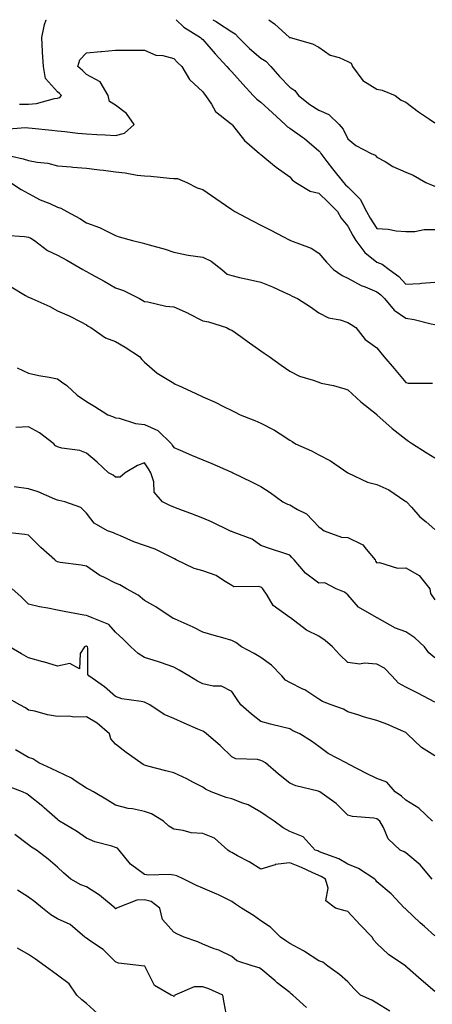
# Model space of a CAD drawing. Units: inches. Extents: x 913043 to 915683, y 7379738 to 7382378.
# Drawn here: x 914325 to 914467, y 7382039 to 7382378 of the extents above; entities that cross this region are included whole.
import ezdxf

# ---------------------------------------------------------------- set-up
doc = ezdxf.new("R2010")
doc.units = ezdxf.units.IN
doc.header["$MEASUREMENT"] = 0
doc.layers.add('Contour_91307379', color=7, linetype='Continuous', true_color=0xbf2c0e)

msp = doc.modelspace()

# ---------------------------------------------------------------- linework, layer by layer
at = {"layer": 'Contour_91307379'}
for points in [[(914324.97, 7382348.84, 3344), (914328.05, 7382348.92, 3344), (914330.82, 7382349.15, 3344), (914336.96, 7382350.83, 3344), (914338.05, 7382350.96, 3344), (914338.79, 7382351.18, 3344), (914339.4, 7382351.92, 3344), (914338.72, 7382352.59, 3344), (914338.05, 7382353.17, 3344), (914333.91, 7382357.78, 3344), (914333.19, 7382361.92, 3344), (914332.92, 7382366.79, 3344), (914332.89, 7382367.08, 3344), (914332.6, 7382371.92, 3344), (914333.6, 7382376.38, 3344), (914334.12, 7382378, 3344), (914334.13, 7382378, 3344)], [(914378.86, 7382378, 3344), (914381.58, 7382375.45, 3344), (914387.29, 7382371.92, 3344), (914387.67, 7382371.54, 3344), (914388.05, 7382371.18, 3344), (914392.34, 7382366.21, 3344), (914396.41, 7382361.92, 3344), (914397.12, 7382360.99, 3344), (914398.05, 7382359.98, 3344), (914401.9, 7382355.77, 3344), (914405.4, 7382351.92, 3344), (914406.71, 7382350.58, 3344), (914408.05, 7382349.56, 3344), (914412.08, 7382345.95, 3344), (914416.48, 7382341.92, 3344), (914417.23, 7382341.1, 3344), (914418.05, 7382340.59, 3344), (914422.46, 7382337.51, 3344), (914423.17, 7382337.04, 3344), (914428.05, 7382332.82, 3344), (914428.46, 7382332.33, 3344), (914428.7, 7382331.92, 3344), (914430.83, 7382329.14, 3344), (914432.75, 7382326.62, 3344), (914436.5, 7382321.92, 3344), (914437.28, 7382321.15, 3344), (914438.05, 7382320.41, 3344), (914442.31, 7382316.18, 3344), (914444.43, 7382311.92, 3344), (914445.73, 7382309.59, 3344), (914448.05, 7382306.04, 3344), (914451.97, 7382305.84, 3344), (914454.73, 7382305.23, 3344), (914458.05, 7382304.99, 3344), (914461.16, 7382305.03, 3344), (914464.31, 7382305.66, 3344), (914468.05, 7382305.69, 3344)], [(914391.51, 7382378, 3343), (914392.65, 7382377.32, 3343), (914393.16, 7382377.03, 3343), (914398.05, 7382373.77, 3343), (914399.28, 7382373.15, 3343), (914400.43, 7382371.92, 3343), (914404.16, 7382368.03, 3343), (914408.05, 7382364.78, 3343), (914409.81, 7382363.68, 3343), (914411.54, 7382361.92, 3343), (914414.56, 7382358.43, 3343), (914418.05, 7382354.81, 3343), (914419.75, 7382353.63, 3343), (914421.04, 7382351.92, 3343), (914424.94, 7382348.81, 3343), (914428.05, 7382346.88, 3343), (914431.48, 7382345.36, 3343), (914435.04, 7382341.92, 3343), (914436.38, 7382340.25, 3343), (914438.05, 7382337, 3343), (914440.83, 7382334.7, 3343), (914446.09, 7382331.92, 3343), (914447.43, 7382331.3, 3343), (914448.05, 7382330.64, 3343), (914450.88, 7382329.09, 3343), (914453.6, 7382327.47, 3343), (914458.05, 7382325.51, 3343), (914460.52, 7382324.38, 3343), (914464.9, 7382321.92, 3343), (914467.09, 7382320.96, 3343), (914468.05, 7382320.68, 3343)], [(914410.81, 7382378, 3342), (914412.75, 7382376.62, 3342), (914417.97, 7382371.92, 3342), (914418.02, 7382371.89, 3342), (914418.05, 7382371.86, 3342), (914418.14, 7382371.83, 3342), (914425.83, 7382369.7, 3342), (914428.05, 7382368.57, 3342), (914431.93, 7382365.8, 3342), (914435.04, 7382364.93, 3342), (914438.05, 7382363.65, 3342), (914439.15, 7382363.02, 3342), (914439.6, 7382361.92, 3342), (914443.18, 7382357.05, 3342), (914448.05, 7382354.09, 3342), (914449.88, 7382353.75, 3342), (914454.3, 7382351.92, 3342), (914456.4, 7382350.27, 3342), (914458.05, 7382349.63, 3342), (914462.44, 7382346.31, 3342), (914466.21, 7382343.76, 3342), (914468.05, 7382342.49, 3342)], [(914319.74, 7382340.23, 3345), (914327.01, 7382340.88, 3345), (914328.05, 7382340.78, 3345), (914329.33, 7382340.64, 3345), (914336.06, 7382339.93, 3345), (914338.05, 7382339.72, 3345), (914340.52, 7382339.45, 3345), (914345.09, 7382338.96, 3345), (914348.05, 7382338.64, 3345), (914351.57, 7382338.41, 3345), (914354.44, 7382338.3, 3345), (914358.05, 7382338.05, 3345), (914361.07, 7382338.9, 3345), (914364.49, 7382341.92, 3345), (914361.78, 7382345.65, 3345), (914358.05, 7382348.53, 3345), (914355.97, 7382349.84, 3345), (914355.48, 7382351.92, 3345), (914352.77, 7382356.64, 3345), (914348.05, 7382359.15, 3345), (914346.64, 7382360.52, 3345), (914345.02, 7382361.92, 3345), (914345.76, 7382364.22, 3345), (914348.05, 7382366.53, 3345), (914352.91, 7382367.06, 3345), (914353.2, 7382367.07, 3345), (914358.05, 7382367.55, 3345), (914362.49, 7382367.48, 3345), (914363.68, 7382367.55, 3345), (914368.05, 7382367.48, 3345), (914371.91, 7382365.78, 3345), (914374.36, 7382365.61, 3345), (914378.05, 7382364.65, 3345), (914379.4, 7382363.27, 3345), (914380.83, 7382361.92, 3345), (914383.48, 7382357.35, 3345), (914388.05, 7382353.17, 3345), (914388.58, 7382352.45, 3345), (914389.07, 7382351.92, 3345), (914391.08, 7382348.89, 3345), (914392.5, 7382346.37, 3345), (914397.84, 7382342.13, 3345), (914398.05, 7382341.95, 3345), (914398.06, 7382341.94, 3345), (914398.09, 7382341.92, 3345), (914398.26, 7382341.71, 3345), (914402.48, 7382336.36, 3345), (914407.58, 7382331.92, 3345), (914407.82, 7382331.69, 3345), (914408.05, 7382331.51, 3345), (914410.17, 7382329.8, 3345), (914413.34, 7382327.21, 3345), (914418.05, 7382323.82, 3345), (914418.91, 7382322.78, 3345), (914420.1, 7382321.92, 3345), (914425.04, 7382318.91, 3345), (914428.05, 7382318.24, 3345), (914431.23, 7382315.1, 3345), (914434.51, 7382311.92, 3345), (914435.74, 7382309.61, 3345), (914438.05, 7382306.84, 3345), (914439.75, 7382303.62, 3345), (914440.83, 7382301.92, 3345), (914443.88, 7382297.76, 3345), (914448.05, 7382294.47, 3345), (914449.91, 7382293.78, 3345), (914452.24, 7382291.92, 3345), (914455.65, 7382289.52, 3345), (914458.05, 7382286.89, 3345), (914462.84, 7382287.13, 3345), (914463.37, 7382287.24, 3345), (914468.05, 7382287.55, 3345)], [(914318.06, 7382331.91, 3346), (914326.15, 7382330.02, 3346), (914328.05, 7382329.49, 3346), (914331.08, 7382328.89, 3346), (914334.67, 7382328.54, 3346), (914338.05, 7382327.67, 3346), (914342.69, 7382327.28, 3346), (914343.34, 7382327.21, 3346), (914348.05, 7382326.84, 3346), (914352.45, 7382326.32, 3346), (914353.85, 7382326.12, 3346), (914358.05, 7382325.61, 3346), (914361.38, 7382325.25, 3346), (914365.5, 7382324.47, 3346), (914368.05, 7382324.16, 3346), (914370.2, 7382324.07, 3346), (914376.61, 7382323.36, 3346), (914378.05, 7382323.29, 3346), (914379.39, 7382323.26, 3346), (914382.54, 7382321.92, 3346), (914386.16, 7382320.02, 3346), (914388.05, 7382319.48, 3346), (914392.52, 7382316.39, 3346), (914395.91, 7382314.06, 3346), (914398.05, 7382312.59, 3346), (914398.47, 7382312.34, 3346), (914399.11, 7382311.92, 3346), (914404.97, 7382308.84, 3346), (914408.05, 7382307.21, 3346), (914411.57, 7382305.44, 3346), (914417.83, 7382302.14, 3346), (914418.05, 7382302.03, 3346), (914418.14, 7382302.01, 3346), (914418.33, 7382301.92, 3346), (914425.36, 7382299.23, 3346), (914428.05, 7382297.55, 3346), (914430.64, 7382294.51, 3346), (914433.16, 7382291.92, 3346), (914436.04, 7382289.91, 3346), (914438.05, 7382288.91, 3346), (914442.6, 7382286.46, 3346), (914444, 7382285.97, 3346), (914448.05, 7382284.26, 3346), (914449.38, 7382283.25, 3346), (914450.62, 7382281.92, 3346), (914454, 7382277.87, 3346), (914458.05, 7382275.17, 3346), (914460.88, 7382274.75, 3346), (914466.76, 7382273.21, 3346), (914468.05, 7382272.98, 3346)], [(914321.85, 7382321.92, 3347), (914325.57, 7382319.44, 3347), (914328.05, 7382318.11, 3347), (914332.11, 7382315.98, 3347), (914335.35, 7382314.62, 3347), (914338.05, 7382313.38, 3347), (914339.21, 7382313.08, 3347), (914341.22, 7382311.92, 3347), (914345.67, 7382309.54, 3347), (914348.05, 7382308.01, 3347), (914352.53, 7382306.4, 3347), (914354.76, 7382305.21, 3347), (914358.05, 7382303.69, 3347), (914359.3, 7382303.17, 3347), (914363.88, 7382301.92, 3347), (914367.24, 7382301.11, 3347), (914368.05, 7382300.87, 3347), (914369.56, 7382300.41, 3347), (914375.08, 7382298.95, 3347), (914378.05, 7382297.95, 3347), (914383.04, 7382296.93, 3347), (914383.06, 7382296.93, 3347), (914388.05, 7382296.15, 3347), (914390.98, 7382294.85, 3347), (914394.64, 7382291.92, 3347), (914396.5, 7382290.37, 3347), (914398.05, 7382289.85, 3347), (914400.76, 7382289.2, 3347), (914404.55, 7382288.42, 3347), (914408.05, 7382287.52, 3347), (914412.11, 7382285.98, 3347), (914415.72, 7382284.25, 3347), (914418.05, 7382283.23, 3347), (914418.87, 7382282.73, 3347), (914420.75, 7382281.92, 3347), (914425.2, 7382279.07, 3347), (914428.05, 7382277.02, 3347), (914431.37, 7382275.24, 3347), (914435.42, 7382274.55, 3347), (914438.05, 7382273.69, 3347), (914439.15, 7382273.03, 3347), (914440.81, 7382271.92, 3347), (914443.97, 7382267.84, 3347), (914448.05, 7382264.89, 3347), (914449.41, 7382263.28, 3347), (914450.49, 7382261.92, 3347), (914454.02, 7382257.88, 3347), (914458.05, 7382252.99, 3347), (914458.87, 7382252.73, 3347), (914467.18, 7382252.79, 3347)], [(914319.94, 7382303.82, 3348), (914326.61, 7382303.36, 3348), (914328.05, 7382303.08, 3348), (914328.86, 7382302.73, 3348), (914330.12, 7382301.92, 3348), (914334.6, 7382298.47, 3348), (914338.05, 7382296.89, 3348), (914341.25, 7382295.12, 3348), (914346.78, 7382291.92, 3348), (914347.55, 7382291.42, 3348), (914348.05, 7382291.22, 3348), (914349.62, 7382290.35, 3348), (914354.06, 7382287.93, 3348), (914358.05, 7382285.6, 3348), (914360.78, 7382284.65, 3348), (914366.24, 7382281.92, 3348), (914367.41, 7382281.27, 3348), (914368.05, 7382280.94, 3348), (914369.15, 7382280.82, 3348), (914375.4, 7382279.27, 3348), (914378.05, 7382279.05, 3348), (914383.01, 7382276.88, 3348), (914383.19, 7382276.78, 3348), (914388.05, 7382274.28, 3348), (914390.06, 7382273.93, 3348), (914396.21, 7382271.92, 3348), (914397.42, 7382271.29, 3348), (914398.05, 7382271.01, 3348), (914401.15, 7382268.82, 3348), (914403.38, 7382267.25, 3348), (914408.05, 7382263.97, 3348), (914409.25, 7382263.12, 3348), (914410.97, 7382261.92, 3348), (914415.13, 7382259, 3348), (914418.05, 7382256.94, 3348), (914421.35, 7382255.22, 3348), (914426.13, 7382253.84, 3348), (914428.05, 7382253.1, 3348), (914428.91, 7382252.78, 3348), (914433.1, 7382251.92, 3348), (914437.01, 7382250.87, 3348), (914438.05, 7382250.51, 3348), (914442.48, 7382246.36, 3348), (914447.87, 7382242.1, 3348), (914448.05, 7382241.95, 3348), (914448.09, 7382241.92, 3348), (914453.34, 7382237.21, 3348), (914458.05, 7382233.43, 3348), (914458.97, 7382232.84, 3348), (914460.33, 7382231.92, 3348), (914465, 7382228.87, 3348), (914468.05, 7382227.07, 3348)], [(914322.05, 7382285.92, 3349), (914326.96, 7382283.01, 3349), (914328.05, 7382282.41, 3349), (914328.4, 7382282.27, 3349), (914329.23, 7382281.92, 3349), (914335.34, 7382279.2, 3349), (914338.05, 7382277.7, 3349), (914342.07, 7382275.94, 3349), (914346.09, 7382273.88, 3349), (914348.05, 7382272.92, 3349), (914348.59, 7382272.46, 3349), (914349.52, 7382271.92, 3349), (914354.53, 7382268.4, 3349), (914358.05, 7382267.17, 3349), (914361.34, 7382265.21, 3349), (914366.25, 7382261.92, 3349), (914367.1, 7382260.97, 3349), (914368.05, 7382259.98, 3349), (914372.36, 7382256.23, 3349), (914375.78, 7382254.19, 3349), (914378.05, 7382252.72, 3349), (914378.6, 7382252.47, 3349), (914379.71, 7382251.92, 3349), (914385.46, 7382249.33, 3349), (914388.05, 7382248.1, 3349), (914392.35, 7382246.22, 3349), (914395.24, 7382244.73, 3349), (914398.05, 7382243.36, 3349), (914398.97, 7382242.84, 3349), (914400.97, 7382241.92, 3349), (914406.05, 7382239.92, 3349), (914408.05, 7382238.97, 3349), (914412.74, 7382236.61, 3349), (914414.68, 7382235.29, 3349), (914418.05, 7382233.14, 3349), (914418.84, 7382232.7, 3349), (914420.04, 7382231.92, 3349), (914425.55, 7382229.41, 3349), (914428.05, 7382228.05, 3349), (914432.12, 7382225.99, 3349), (914438.02, 7382221.92, 3349), (914438.05, 7382221.9, 3349), (914438.08, 7382221.89, 3349), (914444.77, 7382218.64, 3349), (914448.05, 7382217.85, 3349), (914452.15, 7382216.02, 3349), (914457.7, 7382212.27, 3349), (914458.05, 7382212.05, 3349), (914458.13, 7382212, 3349), (914458.22, 7382211.92, 3349), (914459.97, 7382210, 3349), (914462.89, 7382206.76, 3349), (914465.01, 7382204.96, 3349), (914468.05, 7382202.33, 3349)], [(914324.14, 7382258.02, 3350), (914328.05, 7382256.24, 3350), (914331.58, 7382255.45, 3350), (914335.15, 7382254.82, 3350), (914338.05, 7382254.22, 3350), (914339.41, 7382253.28, 3350), (914341.28, 7382251.92, 3350), (914344.8, 7382248.67, 3350), (914348.05, 7382246.5, 3350), (914350.87, 7382244.74, 3350), (914355.35, 7382241.92, 3350), (914357.29, 7382241.17, 3350), (914358.05, 7382240.83, 3350), (914359.28, 7382240.69, 3350), (914364.95, 7382238.82, 3350), (914368.05, 7382238.59, 3350), (914372.63, 7382236.5, 3350), (914377.26, 7382231.92, 3350), (914377.56, 7382231.43, 3350), (914378.05, 7382230.64, 3350), (914380.28, 7382229.69, 3350), (914384.15, 7382228.02, 3350), (914388.05, 7382226.37, 3350), (914391.17, 7382225.04, 3350), (914397.74, 7382222.23, 3350), (914398.05, 7382222.1, 3350), (914398.44, 7382221.92, 3350), (914404.91, 7382218.78, 3350), (914408.05, 7382217.17, 3350), (914411.26, 7382215.13, 3350), (914415.67, 7382211.92, 3350), (914417.26, 7382211.13, 3350), (914418.05, 7382210.87, 3350), (914420.73, 7382209.25, 3350), (914423.83, 7382207.7, 3350), (914428.05, 7382203.22, 3350), (914428.84, 7382202.7, 3350), (914429.86, 7382201.92, 3350), (914435.87, 7382199.74, 3350), (914438.05, 7382199.64, 3350), (914442.7, 7382197.26, 3350), (914443.24, 7382197.11, 3350), (914444.34, 7382195.62, 3350), (914447.46, 7382191.92, 3350), (914447.62, 7382191.49, 3350), (914448.05, 7382190.92, 3350), (914448.94, 7382191.03, 3350), (914455.17, 7382189.04, 3350), (914458.05, 7382189.2, 3350), (914462.62, 7382186.48, 3350), (914466.24, 7382181.92, 3350), (914466.48, 7382180.35, 3350), (914468.05, 7382178.13, 3350)], [(914468.05, 7382158.13, 3351), (914465.99, 7382159.86, 3351), (914464.4, 7382161.92, 3351), (914461.17, 7382165.04, 3351), (914458.05, 7382167.06, 3351), (914454.48, 7382168.35, 3351), (914448.13, 7382171.92, 3351), (914448.1, 7382171.97, 3351), (914448.05, 7382171.97, 3351), (914447.9, 7382172.07, 3351), (914441.68, 7382175.56, 3351), (914438.05, 7382179.8, 3351), (914436.92, 7382180.79, 3351), (914434.04, 7382181.92, 3351), (914430.09, 7382183.96, 3351), (914428.05, 7382183.9, 3351), (914423.42, 7382187.29, 3351), (914419.59, 7382191.92, 3351), (914418.8, 7382192.67, 3351), (914418.05, 7382193.54, 3351), (914415.61, 7382194.35, 3351), (914411.75, 7382195.62, 3351), (914408.05, 7382196.89, 3351), (914405.12, 7382198.99, 3351), (914398.57, 7382201.4, 3351), (914398.05, 7382201.65, 3351), (914397.84, 7382201.7, 3351), (914397.37, 7382201.92, 3351), (914391.12, 7382204.99, 3351), (914388.05, 7382206.25, 3351), (914383.95, 7382207.82, 3351), (914381.06, 7382208.91, 3351), (914378.05, 7382210.05, 3351), (914376.71, 7382210.58, 3351), (914374.2, 7382211.92, 3351), (914371.32, 7382215.19, 3351), (914371.2, 7382218.77, 3351), (914370.15, 7382221.92, 3351), (914369.35, 7382223.22, 3351), (914368.05, 7382225.38, 3351), (914365.57, 7382224.4, 3351), (914361.32, 7382221.92, 3351), (914359.58, 7382220.38, 3351), (914358.05, 7382220.43, 3351), (914357.21, 7382221.07, 3351), (914355.64, 7382221.92, 3351), (914351.65, 7382225.52, 3351), (914348.05, 7382228.68, 3351), (914345.74, 7382229.61, 3351), (914339.56, 7382230.41, 3351), (914338.05, 7382230.82, 3351), (914337.36, 7382231.23, 3351), (914336.8, 7382231.92, 3351), (914331.81, 7382235.68, 3351), (914328.05, 7382237.68, 3351), (914323.67, 7382237.54, 3351)], [(914468.05, 7382142.88, 3352), (914466.06, 7382143.91, 3352), (914462.1, 7382145.97, 3352), (914458.05, 7382148.03, 3352), (914455.53, 7382149.4, 3352), (914453.25, 7382151.92, 3352), (914450.73, 7382154.6, 3352), (914448.05, 7382155.93, 3352), (914443.71, 7382156.26, 3352), (914442.14, 7382156.01, 3352), (914438.05, 7382156.54, 3352), (914435.28, 7382159.15, 3352), (914432.74, 7382161.92, 3352), (914430.2, 7382164.07, 3352), (914428.05, 7382165.64, 3352), (914423.76, 7382167.64, 3352), (914418.34, 7382171.92, 3352), (914418.16, 7382172.03, 3352), (914418.05, 7382172.08, 3352), (914417.3, 7382172.67, 3352), (914412.29, 7382176.16, 3352), (914410.21, 7382179.76, 3352), (914408.72, 7382181.92, 3352), (914408.43, 7382182.29, 3352), (914408.05, 7382182.48, 3352), (914407.29, 7382182.68, 3352), (914398.79, 7382182.66, 3352), (914398.05, 7382183.04, 3352), (914395.23, 7382184.74, 3352), (914392.69, 7382186.56, 3352), (914388.05, 7382188.11, 3352), (914385.1, 7382188.97, 3352), (914378.91, 7382191.92, 3352), (914378.37, 7382192.24, 3352), (914378.05, 7382192.39, 3352), (914377.2, 7382192.77, 3352), (914371.71, 7382195.58, 3352), (914368.05, 7382196.86, 3352), (914364.28, 7382198.15, 3352), (914359.75, 7382200.22, 3352), (914358.05, 7382200.91, 3352), (914357.37, 7382201.24, 3352), (914355.23, 7382201.92, 3352), (914350.62, 7382204.49, 3352), (914348.05, 7382207.94, 3352), (914346.03, 7382209.9, 3352), (914340.52, 7382211.92, 3352), (914338.49, 7382212.36, 3352), (914338.05, 7382212.5, 3352), (914337.11, 7382212.86, 3352), (914331.42, 7382215.29, 3352), (914328.05, 7382216.38, 3352), (914323.16, 7382217.03, 3352)], [(914468.05, 7382124.43, 3353), (914463.41, 7382127.28, 3353), (914458.45, 7382131.92, 3353), (914458.3, 7382132.18, 3353), (914458.05, 7382132.42, 3353), (914457.2, 7382132.77, 3353), (914451.45, 7382135.32, 3353), (914448.05, 7382136.57, 3353), (914443.81, 7382137.68, 3353), (914441.44, 7382138.53, 3353), (914438.05, 7382139.57, 3353), (914436.53, 7382140.4, 3353), (914432.35, 7382141.92, 3353), (914429.28, 7382143.15, 3353), (914428.05, 7382143.93, 3353), (914423.24, 7382147.11, 3353), (914422.6, 7382147.37, 3353), (914418.05, 7382149.59, 3353), (914416.56, 7382150.43, 3353), (914415.33, 7382151.92, 3353), (914411.72, 7382155.59, 3353), (914408.05, 7382158.21, 3353), (914405.73, 7382159.6, 3353), (914401.45, 7382161.92, 3353), (914399.51, 7382163.38, 3353), (914398.05, 7382164.09, 3353), (914394.98, 7382164.99, 3353), (914391.95, 7382165.82, 3353), (914388.05, 7382167.03, 3353), (914384.81, 7382168.68, 3353), (914378.54, 7382171.43, 3353), (914378.05, 7382171.66, 3353), (914377.86, 7382171.73, 3353), (914377.53, 7382171.92, 3353), (914371.9, 7382175.77, 3353), (914368.05, 7382177.89, 3353), (914365.81, 7382179.68, 3353), (914361.77, 7382181.92, 3353), (914359.45, 7382183.32, 3353), (914358.05, 7382183.91, 3353), (914354.02, 7382185.96, 3353), (914352.67, 7382186.54, 3353), (914348.05, 7382189.67, 3353), (914346.19, 7382190.06, 3353), (914338.93, 7382191.04, 3353), (914338.05, 7382191.21, 3353), (914337.6, 7382191.47, 3353), (914337.12, 7382191.92, 3353), (914332.31, 7382196.18, 3353), (914328.05, 7382200.44, 3353), (914326.79, 7382200.66, 3353), (914318.37, 7382201.6, 3353)], [(914467.24, 7382101.92, 3354), (914462.46, 7382106.33, 3354), (914458.05, 7382109.07, 3354), (914456.56, 7382110.43, 3354), (914454.33, 7382111.92, 3354), (914451.45, 7382115.32, 3354), (914448.05, 7382116.62, 3354), (914444.47, 7382118.34, 3354), (914438.56, 7382121.41, 3354), (914438.05, 7382121.67, 3354), (914437.89, 7382121.76, 3354), (914437.49, 7382121.92, 3354), (914431.3, 7382125.17, 3354), (914428.05, 7382127.55, 3354), (914425.55, 7382129.42, 3354), (914421.51, 7382131.92, 3354), (914419.12, 7382132.99, 3354), (914418.05, 7382133.64, 3354), (914415.71, 7382134.26, 3354), (914411.38, 7382135.25, 3354), (914408.05, 7382136.23, 3354), (914404.86, 7382138.73, 3354), (914401.16, 7382141.92, 3354), (914399.92, 7382143.8, 3354), (914398.05, 7382146.53, 3354), (914394.48, 7382148.35, 3354), (914391.63, 7382148.34, 3354), (914388.05, 7382149.24, 3354), (914386.28, 7382150.15, 3354), (914383.29, 7382151.92, 3354), (914380, 7382153.87, 3354), (914378.05, 7382154.96, 3354), (914373.46, 7382156.5, 3354), (914372.85, 7382156.72, 3354), (914368.05, 7382158.26, 3354), (914365.77, 7382159.64, 3354), (914363.34, 7382161.92, 3354), (914360.67, 7382164.53, 3354), (914358.05, 7382167.02, 3354), (914355.7, 7382169.57, 3354), (914349.94, 7382171.92, 3354), (914348.63, 7382172.5, 3354), (914348.05, 7382172.71, 3354), (914347.08, 7382172.89, 3354), (914340.29, 7382174.16, 3354), (914338.05, 7382174.55, 3354), (914334.72, 7382175.25, 3354), (914331.83, 7382175.7, 3354), (914328.05, 7382176.61, 3354), (914325.43, 7382179.3, 3354), (914322.42, 7382181.92, 3354)], [(914467.14, 7382081.92, 3355), (914462.96, 7382086.83, 3355), (914458.05, 7382091.01, 3355), (914457.4, 7382091.27, 3355), (914456.02, 7382091.92, 3355), (914451.97, 7382095.84, 3355), (914450.28, 7382099.69, 3355), (914449.02, 7382101.92, 3355), (914448.51, 7382102.38, 3355), (914448.05, 7382102.71, 3355), (914447.04, 7382102.93, 3355), (914439.63, 7382103.5, 3355), (914438.05, 7382103.98, 3355), (914434.05, 7382107.92, 3355), (914428.35, 7382111.92, 3355), (914428.17, 7382112.04, 3355), (914428.05, 7382112.1, 3355), (914427.79, 7382112.19, 3355), (914420.13, 7382114.01, 3355), (914418.05, 7382114.99, 3355), (914414.17, 7382118.04, 3355), (914409.63, 7382121.92, 3355), (914408.69, 7382122.56, 3355), (914408.05, 7382122.78, 3355), (914406.91, 7382123.06, 3355), (914399.5, 7382123.37, 3355), (914398.05, 7382124, 3355), (914394.03, 7382127.9, 3355), (914389.4, 7382131.92, 3355), (914388.65, 7382132.52, 3355), (914388.05, 7382132.87, 3355), (914386.37, 7382133.6, 3355), (914381.71, 7382135.58, 3355), (914378.05, 7382137.21, 3355), (914374.72, 7382138.59, 3355), (914369.82, 7382141.92, 3355), (914368.69, 7382142.56, 3355), (914368.05, 7382142.83, 3355), (914366.82, 7382143.15, 3355), (914360.14, 7382144.01, 3355), (914358.05, 7382144.77, 3355), (914354.25, 7382148.11, 3355), (914348.78, 7382151.92, 3355), (914348.52, 7382152.39, 3355), (914348.47, 7382161.5, 3355), (914348.36, 7382161.92, 3355), (914348.21, 7382162.08, 3355), (914348.05, 7382162.16, 3355), (914347.83, 7382162.14, 3355), (914347.39, 7382161.92, 3355), (914345.79, 7382159.66, 3355), (914345.64, 7382154.33, 3355), (914342.32, 7382156.19, 3355), (914338.05, 7382155.27, 3355), (914333.25, 7382156.72, 3355), (914332.95, 7382156.82, 3355), (914328.05, 7382158.18, 3355), (914325.65, 7382159.52, 3355), (914321.55, 7382161.92, 3355)], [(914468.05, 7382062.35, 3356), (914464.43, 7382065.54, 3356), (914462.96, 7382066.83, 3356), (914458.05, 7382071.58, 3356), (914457.87, 7382071.74, 3356), (914457.61, 7382071.92, 3356), (914452.99, 7382076.86, 3356), (914448.05, 7382081.01, 3356), (914447.69, 7382081.56, 3356), (914447.4, 7382081.92, 3356), (914441.68, 7382085.55, 3356), (914438.05, 7382087.09, 3356), (914434.97, 7382088.84, 3356), (914428.88, 7382091.09, 3356), (914428.05, 7382091.45, 3356), (914427.73, 7382091.6, 3356), (914426.78, 7382091.92, 3356), (914422.61, 7382096.48, 3356), (914418.05, 7382098.35, 3356), (914415.73, 7382099.6, 3356), (914412.64, 7382101.92, 3356), (914409.87, 7382103.74, 3356), (914408.05, 7382105, 3356), (914403.66, 7382107.52, 3356), (914401.93, 7382108.04, 3356), (914398.05, 7382109.61, 3356), (914396.14, 7382110, 3356), (914391.01, 7382111.92, 3356), (914388.98, 7382112.85, 3356), (914388.05, 7382113.57, 3356), (914384.62, 7382115.35, 3356), (914382.6, 7382116.46, 3356), (914378.05, 7382118.52, 3356), (914375.35, 7382119.22, 3356), (914369.1, 7382120.87, 3356), (914368.05, 7382121.14, 3356), (914367.53, 7382121.4, 3356), (914366.69, 7382121.92, 3356), (914361.63, 7382125.5, 3356), (914358.05, 7382128.37, 3356), (914356.37, 7382130.24, 3356), (914355.95, 7382131.92, 3356), (914351.72, 7382135.59, 3356), (914348.05, 7382137.84, 3356), (914343.88, 7382137.75, 3356), (914341.94, 7382138.03, 3356), (914338.05, 7382137.91, 3356), (914334.59, 7382138.46, 3356), (914330.25, 7382139.72, 3356), (914328.05, 7382140.16, 3356), (914327.04, 7382140.91, 3356), (914325.1, 7382141.92, 3356), (914320.6, 7382144.48, 3356)], [(914468.05, 7382043.18, 3357), (914463.32, 7382047.19, 3357), (914458.62, 7382051.35, 3357), (914458.05, 7382051.85, 3357), (914458.02, 7382051.88, 3357), (914457.97, 7382051.92, 3357), (914452.07, 7382055.94, 3357), (914448.05, 7382059.71, 3357), (914447.04, 7382060.91, 3357), (914446.38, 7382061.92, 3357), (914442.27, 7382066.14, 3357), (914438.05, 7382070.77, 3357), (914437.1, 7382070.97, 3357), (914433.8, 7382071.92, 3357), (914430.5, 7382074.37, 3357), (914431.22, 7382078.75, 3357), (914430.3, 7382081.92, 3357), (914428.91, 7382082.79, 3357), (914428.05, 7382083.17, 3357), (914425.81, 7382084.16, 3357), (914422.09, 7382085.96, 3357), (914418.05, 7382087.51, 3357), (914413.07, 7382086.9, 3357), (914412.97, 7382086.84, 3357), (914408.05, 7382085.33, 3357), (914404.04, 7382087.9, 3357), (914399.99, 7382089.98, 3357), (914398.05, 7382091.04, 3357), (914397.46, 7382091.34, 3357), (914396.72, 7382091.92, 3357), (914392.14, 7382096.01, 3357), (914388.05, 7382097.57, 3357), (914384.03, 7382097.9, 3357), (914381.31, 7382098.66, 3357), (914378.05, 7382099.06, 3357), (914376.33, 7382100.2, 3357), (914374.5, 7382101.92, 3357), (914370.47, 7382104.34, 3357), (914368.05, 7382105.2, 3357), (914363.9, 7382106.07, 3357), (914362.34, 7382106.21, 3357), (914358.05, 7382107.43, 3357), (914355.28, 7382109.15, 3357), (914350.41, 7382111.92, 3357), (914348.93, 7382112.8, 3357), (914348.05, 7382113.22, 3357), (914344.44, 7382115.53, 3357), (914342.8, 7382116.67, 3357), (914338.05, 7382118.95, 3357), (914336.08, 7382119.95, 3357), (914331.66, 7382121.92, 3357), (914329.5, 7382123.37, 3357), (914328.05, 7382123.78, 3357), (914323.56, 7382126.41, 3357)], [(914452.55, 7382036.42, 3358), (914448.05, 7382039.15, 3358), (914446.28, 7382040.15, 3358), (914442.35, 7382041.92, 3358), (914440.2, 7382044.08, 3358), (914438.05, 7382046.47, 3358), (914435.21, 7382049.08, 3358), (914431.2, 7382051.92, 3358), (914429.38, 7382053.25, 3358), (914428.05, 7382053.74, 3358), (914423.15, 7382057.02, 3358), (914422.75, 7382057.22, 3358), (914418.05, 7382059.74, 3358), (914416.74, 7382060.61, 3358), (914414.83, 7382061.92, 3358), (914411.43, 7382065.3, 3358), (914408.05, 7382067.55, 3358), (914405.53, 7382069.4, 3358), (914401.46, 7382071.92, 3358), (914399.4, 7382073.27, 3358), (914398.05, 7382074.24, 3358), (914393.53, 7382076.44, 3358), (914392.9, 7382076.77, 3358), (914388.05, 7382078.83, 3358), (914385.89, 7382079.76, 3358), (914381.55, 7382081.92, 3358), (914379.19, 7382083.06, 3358), (914378.05, 7382083.24, 3358), (914376.53, 7382083.44, 3358), (914369.34, 7382083.21, 3358), (914368.05, 7382083.47, 3358), (914363.15, 7382087.02, 3358), (914359.32, 7382091.92, 3358), (914358.67, 7382092.53, 3358), (914358.05, 7382092.76, 3358), (914356.77, 7382093.2, 3358), (914350.92, 7382094.79, 3358), (914348.05, 7382096.02, 3358), (914344.56, 7382098.43, 3358), (914338.7, 7382101.92, 3358), (914338.32, 7382102.2, 3358), (914338.05, 7382102.43, 3358), (914333.49, 7382106.48, 3358), (914333.03, 7382106.9, 3358), (914328.05, 7382110.81, 3358), (914327.42, 7382111.28, 3358), (914326.02, 7382111.92, 3358), (914320.24, 7382114.11, 3358)], [(914423.76, 7382037.63, 3359), (914419.05, 7382041.92, 3359), (914418.53, 7382042.4, 3359), (914418.05, 7382042.81, 3359), (914413.75, 7382046.22, 3359), (914412.97, 7382046.84, 3359), (914408.05, 7382051.03, 3359), (914407.5, 7382051.37, 3359), (914405.44, 7382051.92, 3359), (914399.86, 7382053.73, 3359), (914398.05, 7382055.2, 3359), (914393.59, 7382057.46, 3359), (914392.04, 7382057.93, 3359), (914388.05, 7382059.47, 3359), (914386.38, 7382060.26, 3359), (914381.65, 7382061.92, 3359), (914379.15, 7382063.02, 3359), (914378.05, 7382063.6, 3359), (914374.17, 7382068.04, 3359), (914373.31, 7382071.92, 3359), (914370.33, 7382074.2, 3359), (914368.05, 7382074.8, 3359), (914365.31, 7382074.67, 3359), (914358.37, 7382071.92, 3359), (914358.25, 7382071.73, 3359), (914358.05, 7382071.71, 3359), (914357.94, 7382071.81, 3359), (914357.86, 7382071.92, 3359), (914352.55, 7382076.42, 3359), (914348.05, 7382079.27, 3359), (914346.05, 7382079.92, 3359), (914342.65, 7382081.92, 3359), (914340.15, 7382084.02, 3359), (914338.05, 7382085.98, 3359), (914334.86, 7382088.73, 3359), (914330.79, 7382091.92, 3359), (914329.07, 7382092.94, 3359), (914328.05, 7382093.67, 3359), (914323.36, 7382097.23, 3359)], [(914396.78, 7382031.92, 3360), (914395.43, 7382039.3, 3360), (914394.95, 7382041.92, 3360), (914390.22, 7382044.09, 3360), (914388.05, 7382044.85, 3360), (914385.12, 7382044.85, 3360), (914378.46, 7382041.92, 3360), (914378.3, 7382041.67, 3360), (914378.05, 7382041.5, 3360), (914377.83, 7382041.69, 3360), (914377.23, 7382041.92, 3360), (914371.43, 7382045.3, 3360), (914368.11, 7382051.86, 3360), (914368.07, 7382051.92, 3360), (914368.04, 7382051.93, 3360), (914359.1, 7382052.98, 3360), (914358.05, 7382053.36, 3360), (914353.75, 7382057.62, 3360), (914349.43, 7382060.54, 3360), (914348.05, 7382061.53, 3360), (914347.79, 7382061.66, 3360), (914347.44, 7382061.92, 3360), (914342.42, 7382066.29, 3360), (914338.05, 7382068.17, 3360), (914335.7, 7382069.57, 3360), (914332.87, 7382071.92, 3360), (914330.21, 7382074.08, 3360), (914328.05, 7382075.69, 3360), (914324.24, 7382078.11, 3360)], [(914351.79, 7382035.66, 3361), (914348.05, 7382039.01, 3361), (914346.42, 7382040.29, 3361), (914344.65, 7382041.92, 3361), (914342, 7382045.87, 3361), (914338.05, 7382048.8, 3361), (914336.26, 7382050.13, 3361), (914333.82, 7382051.92, 3361), (914330.45, 7382054.32, 3361), (914328.05, 7382055.93, 3361), (914324.3, 7382058.17, 3361)]]:
    msp.add_polyline3d(points, dxfattribs=at)

doc.saveas('drawing.dxf')
